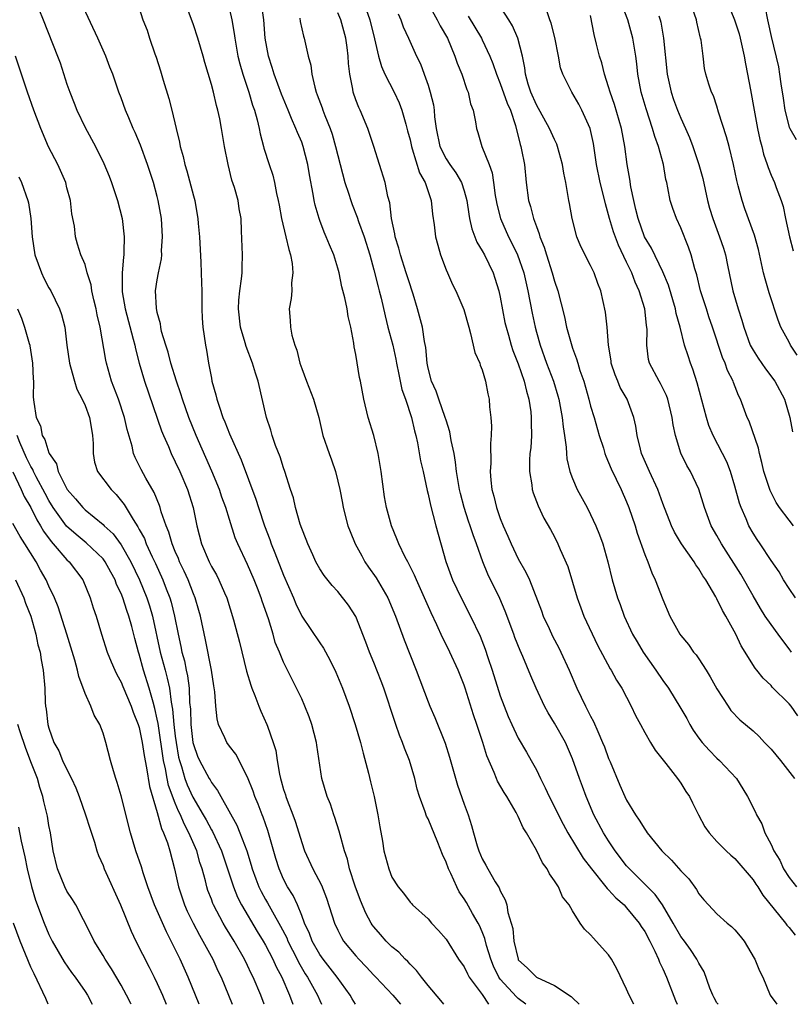
# Model space of a CAD drawing. Units: inches. Extents: x 2505000 to 2508000, y 1506000 to 1509000.
# Drawn here: x 2505972 to 2506057, y 1506000 to 1506109 of the extents above; entities that cross this region are included whole.
import ezdxf

# ---------------------------------------------------------------- set-up
doc = ezdxf.new("R2010")
doc.units = ezdxf.units.IN
doc.header["$MEASUREMENT"] = 0
doc.layers.add('LD25051506_2ft', color=121, linetype='Continuous')

msp = doc.modelspace()

# ---------------------------------------------------------------- linework, layer by layer
at = {"layer": 'LD25051506_2ft'}
for points, elevation in [([(2505973.42, 1506111.42), (2505974.35, 1506109), (2505975.96, 1506105), (2505976.25, 1506104.25), (2505977, 1506101.89), (2505977.3, 1506101), (2505977.78, 1506099.78), (2505978.09, 1506099), (2505979, 1506097.1), (2505980.15, 1506095), (2505981.1, 1506093.1), (2505981.69, 1506091.69), (2505981.95, 1506091), (2505982.61, 1506089), (2505983.1, 1506087), (2505983.33, 1506085), (2505983.31, 1506083.31), (2505983.29, 1506083), (2505983.25, 1506082.75), (2505983.11, 1506081), (2505983.1, 1506079), (2505983.11, 1506078.89), (2505983.43, 1506077), (2505984.33, 1506073.67), (2505984.5, 1506073), (2505984.58, 1506072.58), (2505985, 1506071), (2505985.58, 1506069), (2505987.49, 1506063.49), (2505987.69, 1506063), (2505988.23, 1506061.77), (2505988.54, 1506061), (2505989, 1506060.06), (2505989.49, 1506059), (2505990.35, 1506057), (2505990.98, 1506055), (2505991.39, 1506053), (2505991.9, 1506051), (2505992.74, 1506049), (2505993, 1506048.47), (2505993.55, 1506047.55), (2505993.82, 1506047), (2505994.44, 1506045.56), (2505994.7, 1506045), (2505995.44, 1506042.56), (2505996.1, 1506040.1), (2505996.9, 1506036.9), (2505997.35, 1506035.35), (2505997.47, 1506035), (2505997.8, 1506034.2), (2505998.24, 1506033), (2505998.46, 1506032.46), (2505999.14, 1506031), (2505999.21, 1506030.79), (2505999.85, 1506029), (2506000.12, 1506028.12), (2506000.27, 1506027), (2506000.53, 1506025.47), (2506000.65, 1506025), (2506000.74, 1506024.74), (2506001, 1506023.77), (2506001.19, 1506023.19), (2506001.24, 1506023), (2506001.38, 1506022.62), (2506002.02, 1506021), (2506002.28, 1506020.28), (2506002.69, 1506019), (2506003, 1506017.93), (2506003.33, 1506017), (2506004.25, 1506015), (2506005.19, 1506013.19), (2506005.75, 1506011.75), (2506006.64, 1506009), (2506007, 1506008.2), (2506007.4, 1506007.4), (2506007.65, 1506007), (2506009, 1506005.37), (2506009.34, 1506005), (2506010.16, 1506004.16), (2506011, 1506003.23), (2506011.23, 1506003), (2506013.09, 1506001), (2506013.93, 1506000)], 8784), ([(2506018.75, 1506000), (2506018.43, 1506000.43), (2506017, 1506002.1), (2506016.27, 1506003), (2506015.73, 1506003.73), (2506015, 1506004.45), (2506014.75, 1506004.75), (2506014.47, 1506005), (2506013.76, 1506005.76), (2506013, 1506006.38), (2506012.37, 1506007), (2506011.72, 1506007.72), (2506011, 1506008.57), (2506010.81, 1506008.81), (2506010.7, 1506009), (2506010.09, 1506010.09), (2506009.5, 1506011.5), (2506008.92, 1506013.08), (2506008.31, 1506015), (2506008.07, 1506016.07), (2506007.75, 1506017), (2506007.25, 1506018.75), (2506007.16, 1506019.16), (2506006.69, 1506020.69), (2506006.56, 1506021), (2506006.18, 1506022.18), (2506005.83, 1506023), (2506005.22, 1506025), (2506004.68, 1506028.68), (2506004.65, 1506029), (2506004.12, 1506031), (2506003.82, 1506031.82), (2506003.36, 1506033), (2506003, 1506033.82), (2506002.44, 1506035), (2506001.95, 1506035.95), (2506001.44, 1506037), (2506001, 1506037.87), (2506000.54, 1506039), (2506000.08, 1506040.08), (2505999.83, 1506041), (2505999.31, 1506042.69), (2505998.64, 1506044.64), (2505998.52, 1506045), (2505998.09, 1506046.09), (2505997.74, 1506047), (2505997, 1506048.7), (2505995.92, 1506051), (2505995.65, 1506051.65), (2505995, 1506053.67), (2505994.59, 1506055), (2505994.17, 1506056.17), (2505993.89, 1506057), (2505993.05, 1506059.05), (2505991.32, 1506063), (2505990.51, 1506065), (2505989.8, 1506067), (2505989.62, 1506067.62), (2505989.15, 1506069), (2505988.52, 1506071), (2505988.2, 1506072.2), (2505987.94, 1506073), (2505987.49, 1506074.51), (2505987.38, 1506075), (2505987.35, 1506075.35), (2505987, 1506076.6), (2505986.9, 1506077.1), (2505986.82, 1506079), (2505987, 1506080.23), (2505987.14, 1506081), (2505987.46, 1506082.54), (2505987.5, 1506083), (2505987.49, 1506083.49), (2505987.6, 1506085), (2505987.46, 1506087), (2505987.11, 1506089), (2505987, 1506089.45), (2505986.59, 1506091), (2505985.93, 1506093), (2505985.15, 1506095.15), (2505984.56, 1506096.56), (2505984.34, 1506097), (2505983.84, 1506098.16), (2505983.49, 1506099), (2505983, 1506100.38), (2505982.76, 1506101), (2505982.07, 1506103), (2505981.76, 1506103.76), (2505981.31, 1506105), (2505980.42, 1506107), (2505978.52, 1506111)], 8786), ([(2506016.91, 1506111), (2506018.02, 1506109), (2506018.34, 1506108.34), (2506019.14, 1506107), (2506019.97, 1506105), (2506020.22, 1506104.22), (2506020.73, 1506103), (2506021.3, 1506101.3), (2506021.44, 1506101), (2506021.7, 1506099.7), (2506021.99, 1506099), (2506022.26, 1506097.74), (2506022.35, 1506097), (2506022.53, 1506096.53), (2506022.97, 1506095), (2506023.76, 1506093), (2506024.09, 1506092.09), (2506024.26, 1506091), (2506024.45, 1506089.55), (2506024.55, 1506089), (2506024.62, 1506088.62), (2506025.03, 1506087), (2506025.92, 1506085), (2506026.29, 1506084.29), (2506026.9, 1506083), (2506027.6, 1506081), (2506028.05, 1506079), (2506028.52, 1506076.52), (2506028.85, 1506075), (2506029, 1506074.44), (2506029.41, 1506073), (2506030.12, 1506071), (2506030.88, 1506069), (2506031.38, 1506067.38), (2506031.47, 1506067), (2506031.85, 1506065), (2506031.95, 1506063.95), (2506032.12, 1506063), (2506032.3, 1506061.7), (2506032.33, 1506061), (2506032.39, 1506060.39), (2506032.71, 1506059), (2506033, 1506058.22), (2506033.52, 1506057), (2506034.61, 1506055), (2506035, 1506054.25), (2506035.6, 1506053), (2506036, 1506052), (2506036.35, 1506051), (2506036.9, 1506049), (2506037.38, 1506047), (2506037.97, 1506045), (2506038.27, 1506044.27), (2506038.73, 1506043), (2506039.66, 1506041), (2506040.15, 1506040.15), (2506040.83, 1506039), (2506042.25, 1506037), (2506043, 1506035.86), (2506043.62, 1506035), (2506045, 1506032.77), (2506045.65, 1506031.65), (2506045.99, 1506031), (2506046.37, 1506030.37), (2506047, 1506029.46), (2506047.36, 1506029), (2506048.13, 1506028.13), (2506049, 1506027.25), (2506049.29, 1506027), (2506051.17, 1506025), (2506051.87, 1506023.87), (2506052.4, 1506023), (2506053.27, 1506021.27), (2506053.38, 1506021), (2506053.98, 1506019.98), (2506054.32, 1506019), (2506055, 1506017.68), (2506055.31, 1506017), (2506055.96, 1506015.96), (2506056.39, 1506015), (2506057, 1506014.06), (2506057.81, 1506013)], 8804), ([(2506057.96, 1506031.96), (2506057.22, 1506033), (2506057, 1506033.26), (2506055.13, 1506035.13), (2506055, 1506035.29), (2506054.12, 1506036.12), (2506053.43, 1506037), (2506053.23, 1506037.23), (2506051.68, 1506039.68), (2506051.08, 1506041), (2506049.99, 1506043), (2506049.61, 1506043.61), (2506049, 1506044.9), (2506048.88, 1506045.12), (2506047.76, 1506047), (2506047.44, 1506047.44), (2506047, 1506048.23), (2506046.67, 1506048.67), (2506046.49, 1506049), (2506045.09, 1506051), (2506044.3, 1506052.3), (2506043.98, 1506053), (2506043, 1506055.47), (2506042.44, 1506057), (2506041.52, 1506059), (2506040.66, 1506061), (2506040.53, 1506061.47), (2506040.16, 1506063), (2506040.02, 1506064.02), (2506039.81, 1506065), (2506039.06, 1506067), (2506038.3, 1506068.3), (2506038.01, 1506069), (2506037.72, 1506069.72), (2506037.29, 1506071), (2506037.27, 1506071.27), (2506037, 1506073), (2506036.86, 1506075), (2506036.66, 1506076.66), (2506036.13, 1506079), (2506035.81, 1506079.81), (2506035.39, 1506081), (2506035, 1506081.81), (2506033.92, 1506083.92), (2506033.47, 1506085), (2506032.95, 1506087), (2506032.67, 1506088.67), (2506032.6, 1506089), (2506032.53, 1506089.47), (2506032.25, 1506091), (2506032.03, 1506092.03), (2506031.88, 1506093), (2506031.35, 1506095), (2506031.26, 1506095.26), (2506031, 1506095.75), (2506030.45, 1506097), (2506029, 1506099.6), (2506028.4, 1506101), (2506028.1, 1506101.9), (2506027.78, 1506103), (2506027.71, 1506103.71), (2506027.45, 1506105), (2506026.95, 1506107), (2506026.34, 1506108.34), (2506025.94, 1506109), (2506024.64, 1506111)], 8808), ([(2506050.13, 1506111), (2506050.95, 1506109), (2506051.45, 1506107.45), (2506051.57, 1506107), (2506052.01, 1506105), (2506052.15, 1506104.15), (2506052.4, 1506103), (2506052.73, 1506101.27), (2506053.12, 1506099), (2506053.49, 1506097), (2506053.76, 1506095.76), (2506053.97, 1506095), (2506054.16, 1506094.16), (2506054.58, 1506093), (2506054.66, 1506092.66), (2506055, 1506091.82), (2506055.37, 1506091), (2506055.55, 1506090.45), (2506056.1, 1506089), (2506056.33, 1506088.33), (2506056.6, 1506087), (2506057.04, 1506085), (2506057.45, 1506083.45)], 8820), ([(2505985, 1506110.3), (2505985.42, 1506109), (2505985.87, 1506107.87), (2505986.15, 1506107), (2505986.74, 1506105.26), (2505986.89, 1506104.89), (2505987.37, 1506103.37), (2505987.67, 1506102.33), (2505988.29, 1506100.29), (2505988.62, 1506099), (2505989.08, 1506097), (2505989.47, 1506095.47), (2505989.55, 1506095), (2505989.88, 1506093.88), (2505990.07, 1506093), (2505990.29, 1506092.29), (2505991, 1506089.53), (2505991.15, 1506089), (2505991.44, 1506087.44), (2505991.51, 1506087), (2505991.54, 1506086.46), (2505991.67, 1506085), (2505991.83, 1506082.17), (2505991.88, 1506081), (2505991.9, 1506079.9), (2505991.93, 1506079), (2505991.94, 1506077), (2505991.98, 1506075.98), (2505992.06, 1506075), (2505992.34, 1506073), (2505992.46, 1506072.45), (2505992.69, 1506071), (2505993, 1506069.33), (2505993.06, 1506069), (2505993.5, 1506067.5), (2505993.61, 1506067), (2505993.88, 1506066.12), (2505994.28, 1506065), (2505994.5, 1506064.5), (2505995, 1506063.17), (2505996.28, 1506060.28), (2505997.92, 1506055.92), (2505998.2, 1506055), (2505998.89, 1506053), (2505999.48, 1506051.48), (2505999.63, 1506051), (2506000.02, 1506049.98), (2506001, 1506047.54), (2506002.09, 1506045), (2506002.34, 1506044.34), (2506003, 1506042.98), (2506005, 1506040.02), (2506005.43, 1506039.43), (2506006.13, 1506038.13), (2506006.77, 1506036.77), (2506007.51, 1506035), (2506008.27, 1506033), (2506008.93, 1506031), (2506009.5, 1506029), (2506009.8, 1506027.8), (2506010.41, 1506025.59), (2506010.64, 1506024.64), (2506011.04, 1506023), (2506011.43, 1506021), (2506011.64, 1506019.64), (2506011.94, 1506018.06), (2506012.11, 1506017), (2506012.64, 1506015), (2506013, 1506014.07), (2506013.68, 1506013), (2506014.29, 1506012.29), (2506015, 1506011.32), (2506015.15, 1506011.15), (2506015.28, 1506011), (2506017, 1506009.47), (2506017.4, 1506009), (2506018.17, 1506008.17), (2506019, 1506007.21), (2506020.38, 1506005), (2506021, 1506004.14), (2506021.37, 1506003.37), (2506021.57, 1506003), (2506023, 1506001.07), (2506023.69, 1506000)], 8788), ([(2506027.83, 1506000), (2506027, 1506000.64), (2506026.81, 1506000.81), (2506025, 1506002.8), (2506024.85, 1506003), (2506024.24, 1506004.24), (2506023.94, 1506005), (2506023.47, 1506006.53), (2506023.29, 1506007.29), (2506023, 1506008.02), (2506022.71, 1506008.71), (2506022.56, 1506009), (2506021.94, 1506010.06), (2506021.27, 1506011.27), (2506021, 1506011.68), (2506020.46, 1506012.46), (2506020.17, 1506013), (2506019.51, 1506014.49), (2506019.26, 1506015), (2506019, 1506015.73), (2506018.6, 1506016.6), (2506018.08, 1506017.92), (2506017, 1506020.55), (2506016.84, 1506020.84), (2506016.69, 1506021.31), (2506016.05, 1506023), (2506015.81, 1506023.81), (2506015.52, 1506025), (2506014.94, 1506027), (2506014.38, 1506028.38), (2506014.17, 1506029), (2506013.82, 1506029.82), (2506013.43, 1506031), (2506013.31, 1506031.31), (2506012.09, 1506035), (2506011.8, 1506035.8), (2506011, 1506037.85), (2506010.52, 1506039), (2506010.11, 1506040.11), (2506009, 1506042.94), (2506008.2, 1506044.2), (2506007, 1506045.7), (2506006.38, 1506046.38), (2506005.48, 1506047.48), (2506005, 1506048.22), (2506004.58, 1506049), (2506004.22, 1506049.78), (2506003.68, 1506051), (2506003.49, 1506051.49), (2506003, 1506052.68), (2506002.84, 1506053.16), (2506002.31, 1506055), (2506002.08, 1506056.08), (2506001.77, 1506057), (2506001.15, 1506059), (2506001, 1506059.4), (2506000.61, 1506060.61), (2506000.11, 1506061.89), (2505999.73, 1506063), (2505999.58, 1506063.58), (2505999.11, 1506065), (2505998.18, 1506069), (2505997.88, 1506069.88), (2505997.56, 1506071), (2505996.84, 1506072.84), (2505996.74, 1506073.26), (2505996.22, 1506075), (2505996, 1506077), (2505996.04, 1506077.96), (2505996.16, 1506079), (2505996.35, 1506080.35), (2505996.4, 1506081), (2505996.39, 1506081.61), (2505996.44, 1506083), (2505996.35, 1506085.65), (2505996.28, 1506087), (2505996.09, 1506088.09), (2505995.96, 1506089), (2505995.56, 1506090.44), (2505995.28, 1506091.28), (2505994.84, 1506093), (2505994.46, 1506095), (2505994.13, 1506097), (2505993.94, 1506098.06), (2505993.72, 1506099), (2505993.55, 1506099.55), (2505993.23, 1506101), (2505993, 1506101.86), (2505992.28, 1506104.28), (2505992.09, 1506105), (2505991.5, 1506107), (2505991, 1506108.47), (2505990.33, 1506110.33)], 8790), ([(2505995, 1506110.17), (2505995.26, 1506109), (2505995.52, 1506107.52), (2505995.58, 1506107), (2505995.69, 1506106.31), (2505995.93, 1506105), (2505996.14, 1506104.14), (2505996.48, 1506103), (2505997.16, 1506101), (2505997.57, 1506099.57), (2505997.76, 1506099), (2505998.07, 1506097.93), (2505998.29, 1506097), (2505998.39, 1506096.39), (2505998.78, 1506095), (2505998.82, 1506094.82), (2505999.41, 1506093), (2505999.82, 1506091.82), (2506000, 1506091), (2506000.21, 1506089.79), (2506000.4, 1506089), (2506000.49, 1506088.49), (2506000.78, 1506087), (2506001.26, 1506085), (2506001.57, 1506083.57), (2506001.76, 1506083), (2506001.95, 1506082.05), (2506002.03, 1506081), (2506001.89, 1506079.89), (2506001.9, 1506079), (2506001.85, 1506078.15), (2506001.62, 1506077), (2506001.72, 1506075.72), (2506001.75, 1506075), (2506001.91, 1506074.09), (2506002.24, 1506073), (2506002.45, 1506072.45), (2506002.79, 1506071), (2506003, 1506070.39), (2506003.53, 1506069), (2506004.32, 1506067), (2506004.89, 1506065), (2506005.35, 1506063), (2506006.03, 1506061), (2506006.29, 1506060.29), (2506006.73, 1506059), (2506007, 1506057.93), (2506007.21, 1506057), (2506007.51, 1506055.51), (2506007.59, 1506055), (2506008.13, 1506053), (2506008.36, 1506052.36), (2506008.93, 1506051), (2506009.65, 1506049.65), (2506010.01, 1506049), (2506010.4, 1506048.4), (2506011.24, 1506047.24), (2506012.56, 1506045), (2506013.4, 1506043), (2506014.36, 1506040.36), (2506015.7, 1506037), (2506017, 1506033.5), (2506017.2, 1506033), (2506017.76, 1506031.76), (2506018.9, 1506028.9), (2506019.38, 1506027.38), (2506020.27, 1506024.27), (2506021, 1506022.18), (2506021.43, 1506021), (2506021.81, 1506019.81), (2506022.02, 1506019), (2506022.45, 1506017.55), (2506022.63, 1506017), (2506023, 1506016.12), (2506023.41, 1506015.41), (2506023.62, 1506015), (2506024.45, 1506013.55), (2506024.88, 1506012.88), (2506025, 1506012.56), (2506025.56, 1506011.56), (2506025.71, 1506011), (2506025.85, 1506010.15), (2506026.21, 1506009), (2506026.38, 1506008.38), (2506026.51, 1506007), (2506026.97, 1506005), (2506027, 1506004.94), (2506028.01, 1506004.01), (2506029, 1506003), (2506031, 1506002.09), (2506032.87, 1506000.87), (2506033, 1506000.72), (2506033.73, 1506000)], 8792), ([(2506039.81, 1506000), (2506039.29, 1506001), (2506039, 1506001.67), (2506037.92, 1506003.92), (2506037.31, 1506005), (2506037, 1506005.47), (2506035.64, 1506007), (2506035.31, 1506007.31), (2506035, 1506007.71), (2506034.32, 1506008.32), (2506033.86, 1506009), (2506033, 1506010.34), (2506032.63, 1506011), (2506031.9, 1506011.9), (2506031.44, 1506013), (2506031, 1506013.69), (2506030.44, 1506014.44), (2506030.18, 1506015), (2506029.68, 1506015.68), (2506029, 1506017.08), (2506027.89, 1506019), (2506027.54, 1506019.54), (2506027, 1506020.8), (2506026.77, 1506021.23), (2506025.74, 1506023), (2506025.44, 1506023.44), (2506024.71, 1506024.71), (2506024.59, 1506025), (2506024.33, 1506025.67), (2506023.51, 1506027.51), (2506023.07, 1506029), (2506022.54, 1506030.54), (2506022.41, 1506031), (2506022.05, 1506032.05), (2506021.12, 1506035), (2506021, 1506035.35), (2506020.32, 1506037), (2506019.42, 1506039), (2506019, 1506039.86), (2506018.61, 1506040.61), (2506017.98, 1506042.02), (2506017.34, 1506043.34), (2506016.61, 1506045), (2506015.71, 1506047), (2506015.51, 1506047.51), (2506014.85, 1506048.85), (2506014.75, 1506049), (2506014.47, 1506049.53), (2506013.76, 1506051), (2506013.55, 1506051.55), (2506012.95, 1506053), (2506012.41, 1506055), (2506012.18, 1506056.18), (2506011.8, 1506059), (2506011.49, 1506061), (2506011, 1506063), (2506010.37, 1506065), (2506009.87, 1506067), (2506009.5, 1506069), (2506009.41, 1506069.41), (2506009, 1506071.97), (2506008.83, 1506072.82), (2506008.78, 1506073.22), (2506008.44, 1506075), (2506008.15, 1506076.15), (2506008.03, 1506077), (2506007.78, 1506078.22), (2506007.46, 1506079.46), (2506007.14, 1506081), (2506007, 1506081.51), (2506006.55, 1506083), (2506006.09, 1506084.09), (2506005.72, 1506085), (2506005.49, 1506085.49), (2506005, 1506086.79), (2506004.92, 1506087), (2506004.49, 1506088.49), (2506004.37, 1506089), (2506004.27, 1506089.73), (2506003.85, 1506091.85), (2506003.69, 1506093), (2506003.17, 1506095), (2506003, 1506095.46), (2506002.53, 1506096.53), (2506002.35, 1506097), (2506001.89, 1506098.11), (2506001.49, 1506099), (2506000.78, 1506100.78), (2505999.96, 1506103), (2505999.74, 1506103.74), (2505999.32, 1506105), (2505998.95, 1506107), (2505998.79, 1506109), (2505998.59, 1506110.59)], 8794), ([(2506049.12, 1506000), (2506049, 1506000.18), (2506048.7, 1506000.7), (2506048.54, 1506001), (2506048.23, 1506001.77), (2506047.59, 1506003.59), (2506047, 1506004.55), (2506046.79, 1506005), (2506046.06, 1506006.06), (2506045.39, 1506007), (2506045, 1506007.52), (2506044.16, 1506009), (2506042.97, 1506011), (2506042.16, 1506012.16), (2506039.3, 1506015), (2506039, 1506015.35), (2506037.74, 1506017), (2506037, 1506018.1), (2506036.43, 1506019), (2506035.35, 1506021), (2506034.51, 1506023), (2506034.11, 1506024.11), (2506033.76, 1506025), (2506033, 1506027.19), (2506032.21, 1506029), (2506031, 1506031.13), (2506030.29, 1506032.29), (2506029.9, 1506033), (2506028.97, 1506035), (2506028.38, 1506036.38), (2506027.5, 1506038.5), (2506027.19, 1506039.19), (2506026.63, 1506040.63), (2506026.5, 1506041), (2506025.54, 1506043.54), (2506024.94, 1506044.94), (2506023.64, 1506047.64), (2506023.08, 1506049), (2506022.36, 1506051), (2506021.98, 1506051.98), (2506021.68, 1506053), (2506021.49, 1506053.49), (2506021.01, 1506055), (2506020.58, 1506056.58), (2506020.49, 1506057), (2506020.16, 1506059), (2506020.05, 1506060.05), (2506019.88, 1506061), (2506019.57, 1506062.43), (2506019.41, 1506063.41), (2506019, 1506064.68), (2506018.91, 1506065), (2506018.19, 1506067), (2506017.9, 1506067.9), (2506017.38, 1506069), (2506017, 1506070.45), (2506016.89, 1506071), (2506016.75, 1506072.75), (2506016.62, 1506073.38), (2506016.37, 1506075), (2506015.84, 1506077), (2506015.35, 1506078.65), (2506015.18, 1506079.18), (2506015, 1506079.69), (2506014.59, 1506081), (2506013.94, 1506083), (2506013.75, 1506083.75), (2506013.37, 1506085), (2506013.33, 1506085.33), (2506012.96, 1506087), (2506012.76, 1506088.76), (2506012.56, 1506089.44), (2506012.26, 1506091), (2506011, 1506095), (2506010.32, 1506097), (2506009.47, 1506099), (2506009.32, 1506099.32), (2506009, 1506100.17), (2506008.71, 1506101), (2506008.67, 1506101.33), (2506008.32, 1506103), (2506008.17, 1506104.17), (2506008.15, 1506105), (2506008.03, 1506105.97), (2506007.88, 1506107), (2506007.32, 1506109), (2506007, 1506109.79)], 8798), ([(2506010.15, 1506110.15), (2506010.55, 1506109), (2506011.07, 1506106.93), (2506011.51, 1506105), (2506011.84, 1506103.84), (2506012.23, 1506103), (2506013.26, 1506101), (2506013.81, 1506099.81), (2506014.1, 1506099), (2506014.52, 1506097.48), (2506014.74, 1506096.74), (2506015, 1506095.73), (2506015.15, 1506095), (2506015.25, 1506094.75), (2506016.06, 1506092.06), (2506016.68, 1506091), (2506017, 1506090.02), (2506017.36, 1506089), (2506017.49, 1506087.49), (2506017.69, 1506086.31), (2506017.82, 1506085), (2506018.07, 1506084.07), (2506018.39, 1506083), (2506019, 1506081.35), (2506019.14, 1506081), (2506019.71, 1506079.71), (2506020.07, 1506079), (2506020.95, 1506076.95), (2506021.5, 1506075), (2506021.72, 1506074.28), (2506022.19, 1506072.19), (2506022.73, 1506071), (2506022.79, 1506070.79), (2506023, 1506070.25), (2506023.38, 1506069), (2506023.61, 1506067.61), (2506023.76, 1506067), (2506023.82, 1506066.18), (2506023.94, 1506065), (2506024.02, 1506064.02), (2506023.98, 1506063), (2506023.9, 1506062.1), (2506023.94, 1506059.94), (2506023.88, 1506059), (2506023.95, 1506058.05), (2506024.07, 1506057), (2506024.28, 1506056.28), (2506024.57, 1506055), (2506025, 1506053.8), (2506025.32, 1506053), (2506025.84, 1506051.84), (2506026.19, 1506051), (2506027, 1506049.33), (2506027.84, 1506047.84), (2506028.22, 1506047), (2506029.56, 1506043.56), (2506029.76, 1506043), (2506030.4, 1506041.6), (2506030.78, 1506040.78), (2506031.47, 1506039.47), (2506031.7, 1506039), (2506032.64, 1506037), (2506033.49, 1506035), (2506034.43, 1506033), (2506034.64, 1506032.64), (2506035, 1506031.91), (2506035.33, 1506031.33), (2506035.79, 1506030.21), (2506036.34, 1506029), (2506036.53, 1506028.53), (2506037, 1506027.22), (2506037.16, 1506026.84), (2506038.25, 1506024.25), (2506038.8, 1506023), (2506039, 1506022.59), (2506039.98, 1506021), (2506040.4, 1506020.4), (2506041, 1506019.4), (2506041.18, 1506019.18), (2506041.29, 1506019), (2506042.89, 1506017), (2506043.97, 1506015.97), (2506045, 1506014.79), (2506045.88, 1506013.88), (2506046.73, 1506012.73), (2506047, 1506012.24), (2506047.56, 1506011.56), (2506048.06, 1506011), (2506049, 1506010.03), (2506050.15, 1506009), (2506050.63, 1506008.63), (2506051, 1506008.23), (2506051.56, 1506007.56), (2506052, 1506007), (2506053.12, 1506005.12), (2506053.21, 1506005), (2506053.72, 1506003.72), (2506054.08, 1506003), (2506054.91, 1506001), (2506055.62, 1506000)], 8800), ([(2506013.68, 1506109.68), (2506014, 1506109), (2506014.26, 1506108.26), (2506014.84, 1506107), (2506015.73, 1506105), (2506016.15, 1506104.15), (2506016.57, 1506103), (2506017, 1506101.8), (2506017.25, 1506101), (2506017.59, 1506099.59), (2506017.68, 1506099), (2506017.73, 1506098.27), (2506017.89, 1506097), (2506018.31, 1506095), (2506019, 1506093.64), (2506019.42, 1506093), (2506020.09, 1506092.09), (2506020.71, 1506091), (2506021, 1506090.09), (2506021.28, 1506089), (2506021.5, 1506087.5), (2506021.6, 1506087), (2506021.86, 1506085.86), (2506022.2, 1506085), (2506022.41, 1506084.41), (2506023, 1506083.45), (2506023.24, 1506083), (2506024.2, 1506081), (2506024.41, 1506080.41), (2506024.84, 1506079), (2506025, 1506078.29), (2506025.52, 1506075.52), (2506025.64, 1506075), (2506025.91, 1506074.09), (2506026.21, 1506073), (2506026.41, 1506072.41), (2506027, 1506070.91), (2506027.65, 1506069), (2506027.89, 1506067.89), (2506028.18, 1506067), (2506028.39, 1506065.61), (2506028.44, 1506065), (2506028.42, 1506064.42), (2506028.45, 1506063), (2506028.37, 1506061.63), (2506028.29, 1506061), (2506028.24, 1506060.24), (2506028.23, 1506059), (2506028.49, 1506057.51), (2506028.55, 1506057), (2506028.65, 1506056.65), (2506029.19, 1506055.19), (2506029.84, 1506053.84), (2506030.57, 1506052.57), (2506031, 1506051.75), (2506031.38, 1506051), (2506031.64, 1506050.36), (2506032.47, 1506048.47), (2506033.51, 1506045), (2506033.91, 1506043.91), (2506034.27, 1506043), (2506035.78, 1506039.78), (2506037.16, 1506037.16), (2506037.28, 1506037), (2506037.88, 1506035.88), (2506038.46, 1506035), (2506039.51, 1506033), (2506039.98, 1506031.98), (2506040.53, 1506031), (2506041, 1506030.09), (2506041.66, 1506029), (2506042.15, 1506028.15), (2506043.33, 1506026.67), (2506044.63, 1506025), (2506045, 1506024.5), (2506045.57, 1506023.57), (2506045.95, 1506023), (2506046.31, 1506022.31), (2506046.96, 1506021), (2506047.67, 1506019.67), (2506048.13, 1506019), (2506049, 1506018.04), (2506050.03, 1506017), (2506050.53, 1506016.53), (2506051, 1506016.13), (2506053, 1506013.79), (2506053.3, 1506013.3), (2506053.52, 1506013), (2506054.07, 1506012.07), (2506056.59, 1506009), (2506056.76, 1506008.76), (2506057, 1506008.51), (2506057.67, 1506007.67)], 8802), ([(2506057.25, 1506039), (2506057, 1506039.37), (2506056.3, 1506040.3), (2506055.79, 1506041), (2506055, 1506042.05), (2506054.36, 1506043), (2506053.83, 1506043.83), (2506053, 1506045.25), (2506051.64, 1506047.64), (2506049.5, 1506051), (2506049, 1506051.93), (2506048.38, 1506053), (2506047.63, 1506055), (2506047, 1506057.05), (2506046.08, 1506059), (2506045.68, 1506059.68), (2506045.02, 1506061.02), (2506044.4, 1506063), (2506044.16, 1506064.16), (2506044.06, 1506065), (2506043.55, 1506067), (2506043.41, 1506067.41), (2506042.75, 1506068.75), (2506042.59, 1506069), (2506041.54, 1506071), (2506041.42, 1506071.42), (2506041.22, 1506073), (2506041.26, 1506074.74), (2506041.19, 1506075.19), (2506041.01, 1506077), (2506040.39, 1506079), (2506039.95, 1506079.95), (2506039.57, 1506081), (2506039, 1506082.2), (2506038.08, 1506084.08), (2506037.54, 1506085.54), (2506037.1, 1506087), (2506037, 1506087.42), (2506036.64, 1506088.64), (2506036.44, 1506089.56), (2506036.07, 1506091), (2506035.67, 1506093), (2506035.33, 1506095.33), (2506034.97, 1506096.97), (2506034.05, 1506099), (2506033.69, 1506099.69), (2506032.91, 1506101), (2506031.93, 1506103), (2506031.69, 1506103.69), (2506031.46, 1506105), (2506031.06, 1506107.06), (2506030.64, 1506108.64), (2506030.5, 1506109), (2506030.11, 1506110.11)], 8810), ([(2506057.5, 1506053), (2506057, 1506053.61), (2506055.94, 1506055), (2506055.56, 1506055.56), (2506054.89, 1506056.89), (2506054.85, 1506057), (2506054.21, 1506059), (2506053.99, 1506059.99), (2506053.71, 1506061), (2506053.59, 1506061.59), (2506052.56, 1506064.56), (2506052.35, 1506065), (2506051.61, 1506067), (2506051.4, 1506067.4), (2506050.84, 1506068.84), (2506050.79, 1506069), (2506050.19, 1506070.19), (2506049.91, 1506071), (2506049.62, 1506071.62), (2506048.51, 1506075), (2506048.12, 1506076.12), (2506047.83, 1506077), (2506047.19, 1506079), (2506046.78, 1506080.78), (2506046.57, 1506081.43), (2506046.16, 1506083), (2506045.86, 1506083.86), (2506045, 1506085.98), (2506044.51, 1506087), (2506044.11, 1506088.11), (2506043.82, 1506089), (2506043.58, 1506090.42), (2506043.45, 1506091), (2506043.35, 1506091.35), (2506043.07, 1506093), (2506042.51, 1506095), (2506042.11, 1506096.11), (2506041.88, 1506097), (2506041.17, 1506099.17), (2506040.62, 1506101), (2506040.24, 1506103), (2506040.13, 1506104.13), (2506040.01, 1506105), (2506039.69, 1506107), (2506039.13, 1506109), (2506038.54, 1506110.54)], 8814), ([(2506057.89, 1506071.89), (2506057.16, 1506073), (2506057, 1506073.31), (2506056.08, 1506075), (2506055.77, 1506075.77), (2506054.8, 1506078.8), (2506054.33, 1506080.34), (2506054.17, 1506081), (2506053.95, 1506082.05), (2506053.59, 1506083.59), (2506053.17, 1506085.17), (2506052.1, 1506088.1), (2506051.79, 1506089), (2506051.37, 1506090.63), (2506051.21, 1506091.21), (2506050.85, 1506093), (2506050.35, 1506095), (2506050.07, 1506096.07), (2506049.19, 1506098.81), (2506049, 1506099.45), (2506048.62, 1506100.62), (2506048.41, 1506101), (2506048.1, 1506101.9), (2506047.78, 1506103), (2506047.64, 1506103.64), (2506047.46, 1506105), (2506047.25, 1506106.75), (2506047.19, 1506107), (2506047.14, 1506107.14), (2506046.76, 1506108.76), (2506046.72, 1506109), (2506046.29, 1506110.29)], 8818), ([(2506054.34, 1506110.34), (2506054.61, 1506109), (2506054.69, 1506108.69), (2506055, 1506107.18), (2506055.82, 1506103.82), (2506055.95, 1506103), (2506056.08, 1506101.92), (2506056.34, 1506100.34), (2506056.53, 1506099), (2506057, 1506097.15), (2506057.06, 1506097), (2506057.78, 1506095.78)], 8822), ([(2506002.78, 1506109.22), (2506002.84, 1506108.84), (2506003.2, 1506107.2), (2506003.28, 1506107), (2506003.72, 1506105), (2506004.01, 1506104.01), (2506004.12, 1506103), (2506004.44, 1506101.56), (2506004.62, 1506101), (2506004.73, 1506100.73), (2506005.27, 1506099.27), (2506005.35, 1506099), (2506005.56, 1506098.44), (2506006.15, 1506097), (2506006.37, 1506096.37), (2506006.76, 1506095), (2506007, 1506093.98), (2506007.25, 1506093), (2506007.79, 1506091), (2506008.18, 1506089.82), (2506008.43, 1506089), (2506008.58, 1506088.58), (2506009.16, 1506087.16), (2506009.3, 1506086.7), (2506009.93, 1506085), (2506010.55, 1506083), (2506011, 1506081.34), (2506011.46, 1506079.46), (2506011.59, 1506079), (2506011.79, 1506078.21), (2506012.24, 1506076.24), (2506012.55, 1506075), (2506013.08, 1506073), (2506013.44, 1506071.44), (2506013.51, 1506071), (2506013.75, 1506069.75), (2506014.1, 1506068.1), (2506014.5, 1506067), (2506015.18, 1506065), (2506015.51, 1506063.51), (2506015.66, 1506063), (2506015.84, 1506062.16), (2506016.18, 1506060.18), (2506016.46, 1506059), (2506016.9, 1506056.9), (2506017, 1506056.51), (2506017.26, 1506055.26), (2506017.86, 1506053), (2506018.98, 1506049.02), (2506019.7, 1506047), (2506020.65, 1506045), (2506021.7, 1506043), (2506022.76, 1506040.76), (2506023.31, 1506039.31), (2506023.61, 1506038.39), (2506024.09, 1506037), (2506025, 1506034.17), (2506025.43, 1506033), (2506025.88, 1506031.88), (2506026.27, 1506031), (2506027, 1506029.49), (2506027.92, 1506027.92), (2506028.44, 1506027), (2506029, 1506025.95), (2506029.45, 1506025), (2506029.97, 1506023.97), (2506030.4, 1506023), (2506031.96, 1506019.96), (2506032.49, 1506019), (2506034.19, 1506016.19), (2506035.09, 1506015), (2506036.71, 1506013), (2506036.83, 1506012.83), (2506037, 1506012.68), (2506037.79, 1506011.79), (2506038.71, 1506011), (2506039, 1506010.69), (2506040.37, 1506009), (2506040.6, 1506008.6), (2506041, 1506008.05), (2506041.57, 1506007), (2506042.13, 1506005.87), (2506042.52, 1506005), (2506042.65, 1506004.65), (2506043, 1506003.91), (2506043.4, 1506003), (2506044.41, 1506000.41), (2506044.58, 1506000)], 8796), ([(2506021.43, 1506109.43), (2506022.19, 1506108.19), (2506022.91, 1506107), (2506023, 1506106.82), (2506023.86, 1506105), (2506024.19, 1506104.19), (2506024.58, 1506103), (2506025, 1506101.98), (2506025.78, 1506099.78), (2506026.13, 1506099), (2506026.7, 1506097.3), (2506027.2, 1506095.2), (2506027.28, 1506095), (2506027.36, 1506094.64), (2506027.67, 1506093), (2506027.88, 1506091), (2506028.13, 1506089), (2506028.34, 1506088.34), (2506028.68, 1506087), (2506029, 1506086.12), (2506029.32, 1506085.32), (2506029.4, 1506085), (2506029.86, 1506083.86), (2506030.11, 1506083), (2506030.75, 1506081), (2506031, 1506080.07), (2506031.37, 1506079), (2506032.12, 1506076.12), (2506032.35, 1506075), (2506032.84, 1506073.16), (2506033, 1506072.67), (2506033.46, 1506071.46), (2506033.58, 1506071), (2506033.83, 1506070.17), (2506034.24, 1506069), (2506034.8, 1506067), (2506035, 1506066.24), (2506035.4, 1506065), (2506035.97, 1506063), (2506036.42, 1506061.58), (2506036.58, 1506061), (2506036.69, 1506060.69), (2506037, 1506060.01), (2506037.29, 1506059.29), (2506038.4, 1506057), (2506039, 1506055.66), (2506039.26, 1506055), (2506039.94, 1506053), (2506040.18, 1506052.18), (2506041, 1506049.82), (2506041.33, 1506049), (2506041.78, 1506047.78), (2506042.16, 1506047), (2506043, 1506044.81), (2506043.78, 1506043), (2506044.88, 1506041), (2506045, 1506040.83), (2506045.84, 1506039.84), (2506046.42, 1506039), (2506046.69, 1506038.69), (2506047, 1506038.25), (2506047.82, 1506037), (2506048.27, 1506036.27), (2506049, 1506034.95), (2506050.24, 1506033), (2506050.55, 1506032.55), (2506051.52, 1506031.52), (2506053, 1506030.28), (2506053.67, 1506029.67), (2506054.28, 1506029), (2506054.64, 1506028.64), (2506055, 1506028.24), (2506056.03, 1506027), (2506057.59, 1506025)], 8806), ([(2506057.71, 1506045), (2506057, 1506046.04), (2506056.38, 1506047), (2506055.89, 1506047.89), (2506055, 1506049.13), (2506053.78, 1506051), (2506053.46, 1506051.46), (2506053, 1506052.18), (2506052.54, 1506053), (2506052.24, 1506053.76), (2506051.7, 1506055), (2506051.51, 1506055.51), (2506051, 1506057.39), (2506050.5, 1506059), (2506050.08, 1506060.08), (2506049.63, 1506061), (2506048.59, 1506063), (2506048.11, 1506064.11), (2506047.83, 1506065), (2506046.83, 1506068.83), (2506046.34, 1506070.34), (2506046.08, 1506071), (2506045.8, 1506071.8), (2506045.42, 1506073), (2506044.92, 1506075), (2506044.5, 1506076.5), (2506044.41, 1506077), (2506043.62, 1506079.62), (2506043, 1506081.12), (2506041.74, 1506083.74), (2506040.99, 1506084.99), (2506040.26, 1506087), (2506040.03, 1506088.03), (2506039.78, 1506089), (2506039.47, 1506090.53), (2506039.36, 1506091.36), (2506039.06, 1506093), (2506038.8, 1506095), (2506038.44, 1506097), (2506037.64, 1506099.64), (2506037.17, 1506101), (2506037, 1506101.6), (2506036.55, 1506103), (2506036.25, 1506104.25), (2506036, 1506105), (2506035.67, 1506106.33), (2506035.41, 1506107.41), (2506035, 1506109.51)], 8812), ([(2506042.55, 1506109.45), (2506042.71, 1506109), (2506042.77, 1506108.77), (2506043.1, 1506107), (2506043.49, 1506103), (2506043.92, 1506101), (2506044.19, 1506100.19), (2506044.64, 1506099), (2506045, 1506098.12), (2506045.51, 1506097), (2506045.97, 1506095.97), (2506046.33, 1506095), (2506047.01, 1506093), (2506047.43, 1506091.43), (2506047.95, 1506089), (2506048.18, 1506088.18), (2506048.53, 1506087), (2506049.29, 1506085), (2506049.73, 1506083.73), (2506049.94, 1506083), (2506050.16, 1506081.84), (2506050.75, 1506079), (2506051.35, 1506077), (2506051.77, 1506075.77), (2506051.98, 1506075), (2506052.7, 1506073), (2506052.79, 1506072.79), (2506053, 1506072.43), (2506053.56, 1506071.56), (2506054.38, 1506070.38), (2506055.43, 1506069), (2506056.48, 1506067), (2506057.09, 1506065), (2506057.39, 1506063.39)], 8816), ([(2506008.96, 1506000), (2506008.6, 1506000.6), (2506008.39, 1506001), (2506006.92, 1506003), (2506005.37, 1506005), (2506005, 1506005.53), (2506004.17, 1506007), (2506003.85, 1506007.85), (2506003.32, 1506009), (2506003, 1506009.84), (2506002.52, 1506011), (2506002.05, 1506012.05), (2506001.44, 1506013), (2506001, 1506013.84), (2506000.49, 1506015), (2506000.14, 1506016.14), (2505999.25, 1506019.25), (2505998.73, 1506020.73), (2505998.61, 1506021), (2505998.17, 1506022.17), (2505997.81, 1506023), (2505997.61, 1506023.61), (2505997, 1506025.14), (2505995.69, 1506027.69), (2505995, 1506028.59), (2505994.71, 1506029), (2505994.49, 1506029.51), (2505993.78, 1506031), (2505993.62, 1506031.62), (2505993.48, 1506033), (2505993.38, 1506034.62), (2505993.26, 1506035.26), (2505993, 1506037), (2505992.35, 1506040.35), (2505991.78, 1506043), (2505991.61, 1506043.61), (2505991.2, 1506045), (2505991, 1506045.46), (2505990.41, 1506047), (2505989.97, 1506047.97), (2505989.48, 1506049), (2505989.35, 1506049.35), (2505989, 1506050.13), (2505988.64, 1506051), (2505988.29, 1506052.28), (2505987.98, 1506053), (2505987.45, 1506054.55), (2505987.33, 1506055), (2505987.25, 1506055.25), (2505986.67, 1506056.67), (2505985.72, 1506058.28), (2505985.21, 1506059.21), (2505985, 1506059.65), (2505984.54, 1506060.54), (2505984.36, 1506061), (2505984.21, 1506061.79), (2505983.66, 1506063.66), (2505983.39, 1506065), (2505982.7, 1506067), (2505981.95, 1506069), (2505981.39, 1506071), (2505981.32, 1506071.32), (2505980.67, 1506075), (2505980.35, 1506076.35), (2505980.23, 1506077), (2505979.97, 1506078.03), (2505979.77, 1506079), (2505979.69, 1506079.69), (2505979.25, 1506081), (2505979, 1506081.91), (2505978.53, 1506083), (2505978.17, 1506084.17), (2505977.94, 1506085), (2505977.84, 1506086.16), (2505977.55, 1506087.55), (2505977.39, 1506089), (2505977, 1506090.43), (2505976.86, 1506091), (2505975.99, 1506093), (2505974.97, 1506094.97), (2505974.09, 1506097), (2505973.34, 1506099), (2505972.64, 1506101), (2505971.3, 1506105)], 8782), ([(2505971.65, 1506091.65), (2505971.97, 1506091), (2505972.67, 1506089), (2505972.75, 1506088.75), (2505973.01, 1506087.01), (2505973.13, 1506085), (2505973.44, 1506083), (2505974.17, 1506081), (2505974.42, 1506080.42), (2505975, 1506079.35), (2505975.2, 1506079), (2505976.19, 1506077), (2505976.39, 1506076.39), (2505976.76, 1506075), (2505977, 1506073), (2505977.27, 1506071), (2505977.39, 1506070.61), (2505977.82, 1506069), (2505978.11, 1506068.11), (2505978.68, 1506067), (2505979, 1506066.31), (2505979.49, 1506065), (2505979.7, 1506063.7), (2505979.84, 1506063), (2505979.89, 1506062.11), (2505979.89, 1506061), (2505980.05, 1506060.05), (2505980.37, 1506059), (2505981.88, 1506057), (2505982.45, 1506056.45), (2505983.35, 1506055.35), (2505984.32, 1506053.68), (2505984.86, 1506052.86), (2505985, 1506052.59), (2505985.57, 1506051.57), (2505985.78, 1506051), (2505986.44, 1506049.56), (2505986.81, 1506048.81), (2505987.63, 1506047), (2505988, 1506046), (2505988.39, 1506045), (2505988.53, 1506044.53), (2505988.91, 1506043), (2505989.31, 1506041), (2505989.62, 1506039.62), (2505989.73, 1506039), (2505990.02, 1506038.02), (2505990.22, 1506037), (2505990.37, 1506036.37), (2505990.54, 1506035), (2505990.59, 1506033.41), (2505990.68, 1506032.68), (2505990.72, 1506031), (2505990.95, 1506029), (2505991, 1506028.78), (2505991.46, 1506027.46), (2505991.67, 1506027), (2505992.75, 1506025), (2505992.85, 1506024.85), (2505993, 1506024.56), (2505993.69, 1506023.69), (2505994.04, 1506023), (2505995.83, 1506019.83), (2505996.16, 1506019), (2505996.93, 1506017), (2505997.42, 1506015.42), (2505997.53, 1506015), (2505997.91, 1506013.91), (2505998.26, 1506013), (2505998.5, 1506012.5), (2505999, 1506011.59), (2505999.22, 1506011.22), (2505999.76, 1506010.24), (2506000.67, 1506008.67), (2506001.35, 1506007.35), (2506001.48, 1506007), (2506002.49, 1506005), (2506002.65, 1506004.65), (2506003.38, 1506003.38), (2506003.63, 1506003), (2506004.74, 1506001), (2506005, 1506000.41), (2506005.19, 1506000)], 8780), ([(2505971.51, 1506077), (2505971.97, 1506075.97), (2505972.31, 1506075), (2505972.81, 1506073.19), (2505972.88, 1506073), (2505972.9, 1506072.9), (2505973.19, 1506071), (2505973.25, 1506069.25), (2505973.28, 1506069), (2505973.25, 1506067.25), (2505973.32, 1506066.68), (2505973.59, 1506065), (2505974.05, 1506064.05), (2505974.26, 1506063), (2505974.55, 1506062.55), (2505975, 1506061.07), (2505975.03, 1506061), (2505975.85, 1506059.85), (2505976.04, 1506059), (2505977.01, 1506057), (2505977.96, 1506055.96), (2505978.76, 1506055), (2505979, 1506054.77), (2505981, 1506053.14), (2505981.13, 1506053), (2505982.1, 1506052.1), (2505983, 1506050.89), (2505984.09, 1506049), (2505985.05, 1506047), (2505985.86, 1506045), (2505986.13, 1506044.13), (2505986.46, 1506043), (2505987.32, 1506039), (2505987.86, 1506037), (2505988.11, 1506036.11), (2505988.34, 1506035), (2505988.53, 1506033.47), (2505988.69, 1506032.69), (2505988.84, 1506031), (2505989, 1506029.68), (2505989.09, 1506029), (2505989.37, 1506027.37), (2505989.45, 1506027), (2505989.67, 1506026.33), (2505990.06, 1506025), (2505990.31, 1506024.31), (2505990.94, 1506022.94), (2505992.09, 1506021), (2505992.41, 1506020.41), (2505993, 1506019.31), (2505993.12, 1506019.12), (2505994.12, 1506017), (2505994.8, 1506015), (2505995.44, 1506013), (2505995.88, 1506011.88), (2505996.33, 1506011), (2505998.07, 1506008.07), (2505998.74, 1506007), (2505999, 1506006.54), (2505999.79, 1506005), (2506000.16, 1506004.16), (2506000.79, 1506003), (2506001.66, 1506001), (2506002.02, 1506000.02), (2506002.03, 1506000)], 8778), ([(2505998.85, 1506000), (2505998.47, 1506001), (2505997.63, 1506003), (2505997.41, 1506003.41), (2505997, 1506004.31), (2505996.66, 1506005), (2505995.51, 1506007), (2505994.55, 1506008.55), (2505994.3, 1506009), (2505993.24, 1506011), (2505993.16, 1506011.16), (2505993, 1506011.63), (2505992.62, 1506012.62), (2505992.49, 1506013), (2505992.34, 1506013.66), (2505991.97, 1506015), (2505991.72, 1506015.72), (2505991.38, 1506017), (2505990.51, 1506019), (2505989.97, 1506019.97), (2505989.56, 1506021), (2505989.37, 1506021.37), (2505989, 1506022.28), (2505988.25, 1506024.24), (2505988.09, 1506025), (2505987.91, 1506026.09), (2505987.69, 1506027), (2505987.1, 1506031.1), (2505987, 1506031.59), (2505986.74, 1506032.74), (2505986.53, 1506033.47), (2505986.12, 1506035), (2505985.49, 1506037), (2505985, 1506038.79), (2505984.93, 1506039), (2505984.5, 1506040.5), (2505984.17, 1506041.83), (2505983.85, 1506043), (2505983.62, 1506043.62), (2505983.2, 1506045), (2505983, 1506045.5), (2505982.5, 1506046.5), (2505982.33, 1506047), (2505981.85, 1506047.85), (2505981.24, 1506049), (2505981, 1506049.32), (2505979.12, 1506051.12), (2505978.01, 1506052.01), (2505976.95, 1506052.95), (2505975.48, 1506055), (2505975, 1506055.78), (2505974.57, 1506056.57), (2505973.6, 1506058.4), (2505973.3, 1506059), (2505973.21, 1506059.21), (2505973, 1506059.54), (2505972.52, 1506060.52), (2505971.78, 1506062.22), (2505971.47, 1506063)], 8776), ([(2505971, 1506058.96), (2505971.92, 1506057), (2505972.24, 1506056.24), (2505973, 1506055), (2505973.66, 1506053.66), (2505974.08, 1506053), (2505974.4, 1506052.4), (2505975.24, 1506051.24), (2505975.47, 1506051), (2505977, 1506049.22), (2505977.25, 1506049), (2505978.76, 1506047), (2505979.58, 1506045), (2505979.92, 1506043.92), (2505980.22, 1506043), (2505980.81, 1506041), (2505981.47, 1506039), (2505981.91, 1506037.91), (2505982.31, 1506037), (2505982.53, 1506036.53), (2505983, 1506035.67), (2505983.18, 1506035.18), (2505984.12, 1506033), (2505984.35, 1506032.35), (2505984.89, 1506031), (2505985, 1506030.64), (2505985.32, 1506029), (2505985.54, 1506027.54), (2505985.82, 1506026.18), (2505986.13, 1506024.13), (2505987, 1506021.25), (2505987.46, 1506019.46), (2505987.69, 1506019), (2505988.12, 1506017.88), (2505988.39, 1506017), (2505988.91, 1506015), (2505989.34, 1506013), (2505990.02, 1506011), (2505990.32, 1506010.32), (2505990.98, 1506008.98), (2505991.67, 1506007.67), (2505992.06, 1506007), (2505993.14, 1506005), (2505993.72, 1506003.72), (2505994.08, 1506003), (2505994.91, 1506001), (2505995.3, 1506000)], 8774), ([(2505991.64, 1506000), (2505991.25, 1506001), (2505990.43, 1506003), (2505989.53, 1506005), (2505989.35, 1506005.35), (2505988.55, 1506007), (2505988.01, 1506008.01), (2505986.71, 1506011), (2505985.96, 1506013), (2505985.43, 1506014.57), (2505985.24, 1506015.24), (2505984.63, 1506017), (2505984.04, 1506019), (2505983, 1506023.08), (2505982.57, 1506024.57), (2505982.4, 1506025), (2505982.14, 1506025.86), (2505981.82, 1506027), (2505981.32, 1506029), (2505981.24, 1506029.24), (2505981, 1506030.02), (2505980.64, 1506031), (2505980.03, 1506032.03), (2505979.65, 1506033), (2505979, 1506034.41), (2505978.3, 1506036.3), (2505978.17, 1506037), (2505977.88, 1506038.12), (2505977, 1506041), (2505976.03, 1506044.03), (2505975.62, 1506045), (2505975, 1506046.3), (2505974.69, 1506047), (2505974.08, 1506048.08), (2505973.59, 1506049), (2505972.34, 1506051), (2505971.81, 1506051.81), (2505971, 1506053.25)], 8772), ([(2505971.3, 1506047), (2505972.21, 1506045), (2505972.41, 1506044.41), (2505972.98, 1506043), (2505973.56, 1506041), (2505973.79, 1506039.79), (2505974.04, 1506039), (2505974.14, 1506038.14), (2505974.38, 1506037), (2505974.53, 1506035), (2505974.59, 1506033.41), (2505974.63, 1506033), (2505974.7, 1506032.7), (2505974.88, 1506031), (2505975, 1506030.57), (2505975.55, 1506029), (2505976.08, 1506028.08), (2505976.52, 1506027), (2505977, 1506026.01), (2505977.52, 1506025), (2505977.98, 1506023.98), (2505978.35, 1506023), (2505979.07, 1506021), (2505979.52, 1506019.52), (2505980.04, 1506017.96), (2505980.3, 1506017), (2505980.49, 1506016.49), (2505981, 1506015.36), (2505981.13, 1506015), (2505982.94, 1506011), (2505984.1, 1506008.1), (2505984.63, 1506007), (2505986.11, 1506004.11), (2505986.66, 1506003), (2505987, 1506002.29), (2505987.57, 1506001), (2505988, 1506000)], 8770), ([(2505984.12, 1506000), (2505984.08, 1506000.08), (2505983.61, 1506001), (2505983, 1506002.12), (2505981.94, 1506003.94), (2505981.24, 1506005), (2505981, 1506005.42), (2505980, 1506007), (2505979.68, 1506007.68), (2505977.98, 1506011), (2505977.61, 1506011.61), (2505977, 1506012.53), (2505976.76, 1506013), (2505975.94, 1506015), (2505975.48, 1506017), (2505975.17, 1506019), (2505975, 1506019.81), (2505974.83, 1506020.83), (2505974.44, 1506022.44), (2505974.33, 1506023), (2505974, 1506024), (2505973.73, 1506025), (2505973, 1506026.85), (2505972.42, 1506028.42), (2505971.81, 1506030.19), (2505971.57, 1506031)], 8768), ([(2505971.62, 1506019.62), (2505971.92, 1506018.08), (2505972.33, 1506016.33), (2505972.59, 1506015), (2505973.06, 1506013.06), (2505973.53, 1506011.53), (2505974.47, 1506009), (2505975, 1506007.72), (2505975.36, 1506007), (2505976.69, 1506004.69), (2505977.52, 1506003.52), (2505977.92, 1506003), (2505979, 1506001.43), (2505979.27, 1506001), (2505979.8, 1506000)], 8766), ([(2505974.93, 1506000), (2505974.66, 1506000.66), (2505973.36, 1506003.36), (2505973, 1506004.13), (2505971.82, 1506007), (2505971.07, 1506009)], 8764)]:
    msp.add_lwpolyline(points, dxfattribs=dict(at, elevation=elevation))

doc.saveas('drawing.dxf')
